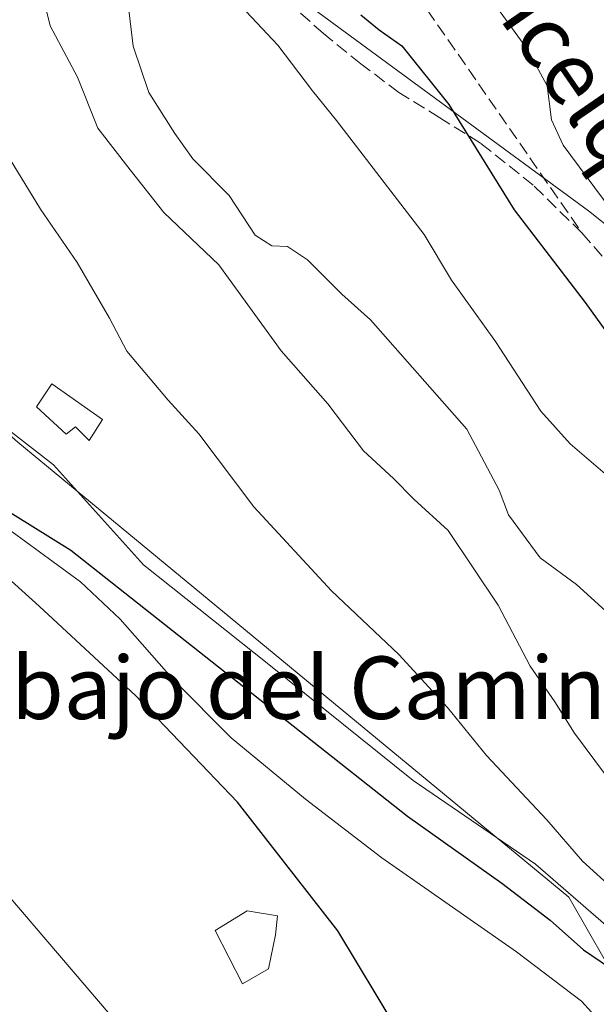
# Model space of a CAD drawing. Units: metres. Extents: x 624212 to 627679, y 4745747 to 4748123.
# Drawn here: x 625724 to 625798, y 4746323 to 4746449 of the extents above; entities that cross this region are included whole.
import ezdxf
from ezdxf.enums import TextEntityAlignment as Align

# ---------------------------------------------------------------- set-up
doc = ezdxf.new("R2010")
doc.units = ezdxf.units.M
doc.header["$MEASUREMENT"] = 0
doc.linetypes.add('DGN Style 3', pattern=[2.307223458686699, 1.648016756204785, -0.6592067024819142])
for name, color, linetype, lineweight in [('Arbolado forestal CxS', 92, 'Continuous', 0), ('Corriente natural lineal', 142, 'Continuous', 13), ('Curva de nivel maestra', 30, 'Continuous', 30), ('Curva de nivel normal', 30, 'Continuous', 0), ('Edificación Cxs', 1, 'Continuous', 13), ('Espacio natural protegido', 121, 'Continuous', 13), ('Espacio natural protegido CxS', 121, 'Continuous', 0), ('Pastizal CxS', 92, 'Continuous', 0), ('Senda', 7, 'DGN Style 3', 0), ('Texto cartográfico', 7, 'Continuous', 0)]:
    doc.layers.add(name, color=color, linetype=linetype, lineweight=lineweight)
doc.styles.add('Style-Arial', font='txt')

# ---------------------------------------------------------------- blocks, each defined once
blk = doc.blocks.new('*U10')
at = {"layer": 'Arbolado forestal CxS', "color": 92, "linetype": 'Continuous', "lineweight": 0}
blk.add_polyline3d([(625776.2877000002, 4746275.072899999, 550.0528000000049), (625762.1101000002, 4746262.546900001, 554.9766999999993), (625760.4353, 4746265.0557, 554.7750999999989), (625760.3466999996, 4746265.181299999, 554.7728000000062), (625738.9567, 4746293.9213, 554.3945999999996), (625738.8727000002, 4746294.028899999, 554.3892999999953), (625726.5005000001, 4746309.162699999, 554.5258999999933), (625724.2465000004, 4746312.154899999, 554.7461999999941), (625721.1360999999, 4746316.285499999, 554.8974000000017), (625712.4990999997, 4746327.7423, 554.8344999999972), (625705.8573000003, 4746339.631100001, 554.5859000000055), (625699.2533, 4746354.571699999, 555.1539000000049), (625697.4003, 4746359.892700001, 555.3313000000053), (625695.8293000003, 4746366.9351, 554.8919000000024), (625697.2977, 4746365.8759, 554.5672999999952), (625720.6623000001, 4746339.106500001, 551.1101999999955), (625752.1623000001, 4746302.305299999, 551.045299999998), (625768.1268999996, 4746286.651900001, 550.0654999999971), (625775.6769000003, 4746277.657099999, 550.0396000000037)], close=True, dxfattribs=at)

msp = doc.modelspace()

# ---------------------------------------------------------------- linework, layer by layer
at = {"layer": 'Arbolado forestal CxS', "color": 92, "linetype": 'Continuous', "lineweight": 0}
for points in [[(625876.4587000003, 4746369.526699999, 590.0625), (625857.5330999997, 4746351.2073, 580.777700000006), (625848.4641000006, 4746352.7213, 579.2706000000035), (625843.9855000004, 4746367.2861, 580.3993999999948), (625833.9077000003, 4746378.490499999, 579.8352000000014), (625815.8022999996, 4746403.2147, 580.1052999999956), (625805.8044999996, 4746417.500700001, 579.8898000000045), (625796.6684999998, 4746424.826900001, 578.3255999999965), (625747.8362999996, 4746460.716499999, 569.5874999999943), (625734.0506999996, 4746474.2437, 566.1619999999966), (625729.1310999999, 4746488.696699999, 568.4685000000027), (625726.7925000006, 4746501.962900001, 572.0556999999973), (625729.6357000005, 4746512.221700001, 575.0384000000049), (625734.9348999998, 4746525.102499999, 580.3396000000066), (625747.2729000002, 4746556.004100001, 591.3957999999984), (625774.8466999996, 4746587.4045, 603.0730999999942), (625779.5110999999, 4746600.2643, 604.7958999999975)], [(625779.5110999999, 4746600.2643, 604.7958999999975), (625774.8466999996, 4746587.4045, 603.0730999999942), (625747.2729000002, 4746556.004100001, 591.3957999999984), (625734.9348999998, 4746525.102499999, 580.3396000000066), (625729.6357000005, 4746512.221700001, 575.0384000000049), (625726.7925000006, 4746501.962900001, 572.0556999999973), (625729.1310999999, 4746488.696699999, 568.4685000000027), (625734.0506999996, 4746474.2437, 566.1619999999966), (625747.8362999996, 4746460.716499999, 569.5874999999943), (625796.6684999998, 4746424.826900001, 578.3255999999965), (625805.8044999996, 4746417.500700001, 579.8898000000045), (625815.8022999996, 4746403.2147, 580.1052999999956), (625833.9077000003, 4746378.490499999, 579.8352000000014), (625843.9855000004, 4746367.2861, 580.3993999999948), (625848.4641000006, 4746352.7213, 579.2706000000035), (625857.5330999997, 4746351.2073, 580.777700000006), (625876.4587000003, 4746369.526699999, 590.0625), (625910.1583000004, 4746349.5001, 598.1070999999939)], [(625752.1623000001, 4746302.305299999, 551.045299999998), (625720.6623000001, 4746339.106500001, 551.1101999999955), (625697.2977, 4746365.8759, 554.5672999999952), (625695.8293000003, 4746366.9351, 554.8919000000024), (625694.8755000001, 4746371.211100001, 555.1831999999995), (625694.1233000001, 4746376.706700001, 555.161500000002), (625693.0899, 4746389.266100001, 551.0031000000017), (625693.0767000001, 4746389.347100001, 550.9628999999986), (625693.0613000002, 4746389.5417, 550.860400000005), (625693.0475000005, 4746389.623500001, 550.819399999993), (625692.0220999997, 4746403.888699999, 554.6195000000008), (625690.5395000001, 4746424.128699999, 555.8671999999933), (625723.6074999999, 4746395.202299999, 552.0546999999933), (625794.1524999999, 4746336.940300001, 552.0755999999965), (625805.9199000001, 4746316.4801, 548.6753000000026)], [(625690.5395000001, 4746424.128699999, 555.8671999999933), (625723.6074999999, 4746395.202299999, 552.0546999999933), (625794.1524999999, 4746336.940300001, 552.0755999999965), (625805.9199000001, 4746316.4801, 548.6753000000026), (625814.7094999999, 4746300.2481, 549.2041000000027), (625819.6092999997, 4746286.4301, 549.9728000000032), (625819.4079, 4746273.0801, 549.2758000000031), (625817.3035000004, 4746259.668299999, 548.7330999999976), (625815.1823000005, 4746251.8343, 548.056700000001), (625819.7984999996, 4746221.4783, 548.0081000000064), (625842.8312999997, 4746169.539100001, 548.3392000000022), (625858.0500999996, 4746155.4871, 549.1999999999971)], [(625695.8293000003, 4746366.9351, 554.8919000000024), (625697.2977, 4746365.8759, 554.5672999999952), (625720.6623000001, 4746339.106500001, 551.1101999999955), (625752.1623000001, 4746302.305299999, 551.045299999998), (625768.1268999996, 4746286.651900001, 550.0654999999971), (625775.6769000003, 4746277.657099999, 550.0396000000037), (625776.2877000002, 4746275.072899999, 550.0528000000049)], [(625695.8293000003, 4746366.9351, 554.8919000000024), (625697.2977, 4746365.8759, 554.5672999999952), (625720.6623000001, 4746339.106500001, 551.1101999999955), (625752.1623000001, 4746302.305299999, 551.045299999998), (625768.1268999996, 4746286.651900001, 550.0654999999971), (625775.6769000003, 4746277.657099999, 550.0396000000037), (625776.2877000002, 4746275.072899999, 550.0528000000049)]]:
    msp.add_polyline3d(points, dxfattribs=at)
at = {"layer": 'Corriente natural lineal', "color": 142, "linetype": 'Continuous', "lineweight": 13}
msp.add_polyline3d([(625691.5354000004, 4746397.670100001, 549.3619000000035), (625701.6401000004, 4746394.920100001, 549.6125000000029), (625707.6901000004, 4746392.4801, 549.4517000000051), (625713.4801000003, 4746389.290100001, 549.2477000000072), (625722.8601000002, 4746383.7301, 549.0746000000072), (625731.6501000002, 4746377.3201, 549.0895000000019), (625736.6901000004, 4746372.530099999, 548.8916000000027), (625743.6001000004, 4746364.720100001, 548.8171000000002), (625750.9200999998, 4746357.350099999, 548.5129000000015), (625760.4301000005, 4746349.4901, 548.3114999999962), (625770.2401000002, 4746341.9901, 547.7841000000044), (625787.4600999998, 4746329.960100001, 548.0993000000017), (625795.7801000001, 4746323.630100001, 548.0212999999932), (625797.5100999996, 4746321.770099999, 547.8567000000039)], dxfattribs=at)
at = {"layer": 'Curva de nivel maestra', "color": 30, "linetype": 'Continuous', "lineweight": 30, "flags": 128}
for points, elevation in [([(625767.54, 4746449.9001), (625769.8899999997, 4746448.0001), (625772.7999999998, 4746445.950099999), (625778.8200000003, 4746438.450099999), (625787.1600000003, 4746424.950099999), (625796.2800000003, 4746413.0701), (625810, 4746393.9901), (625815.2999999998, 4746386.0101), (625818.75, 4746381.920100001), (625821.0700000003, 4746377.770099999), (625824.7699999996, 4746371.9801), (625827.5999999996, 4746362.300100001), (625831.2800000003, 4746353.540100001), (625834.6699999999, 4746347.460100001), (625836.3499999996, 4746344.130100001), (625838.3700000001, 4746341.140100001), (625841.7400000002, 4746335.190099999), (625846.2400000002, 4746329.030099999), (625851.1200000001, 4746321.0601)], 575), ([(625774.6500000004, 4746315.9001), (625764.5700000003, 4746332.640100001), (625751.75, 4746349.090100001), (625738.6799999997, 4746362.7501), (625726.3200000003, 4746374.190099999), (625715.6299999999, 4746383.850099999), (625708.8499999996, 4746390.7601), (625707.7100000001, 4746392.940099999), (625709.3899999997, 4746393.0601), (625715.7400000002, 4746390.450099999), (625730.3799999999, 4746381.390100001), (625773.5099999999, 4746347.300100001), (625785.5999999996, 4746338.7501), (625791.7800000003, 4746333.9901), (625796.0700000003, 4746330.210100001), (625800.4600000001, 4746327.2301), (625805.4299999997, 4746322.220100001)], 550)]:
    msp.add_lwpolyline(points, dxfattribs=dict(at, elevation=elevation))
at = {"layer": 'Curva de nivel normal', "color": 30, "linetype": 'Continuous', "lineweight": 0, "flags": 128}
for points, elevation in [([(625865.9500000002, 4746320.600000001), (625861.4900000002, 4746327.300000001), (625859.75, 4746332.75), (625857.1299999999, 4746339.99), (625855.9800000006, 4746347.480000001), (625853.7400000002, 4746352.27), (625848.7699999996, 4746356.66), (625840.6799999997, 4746365.470000001), (625834.9500000002, 4746373.15), (625833.3200000003, 4746377.730000001), (625830.3200000003, 4746381.51), (625823.1600000003, 4746389.279999999), (625812.4500000002, 4746405.9), (625799.5800000001, 4746424.939999999), (625793.4299999997, 4746433.210000001), (625791.9400000004, 4746436.480000001), (625791.3899999997, 4746440.83), (625788.8799999999, 4746445.480000001), (625781.3099999997, 4746455.92)], 580), ([(625748.8200000003, 4746454.66), (625756.9199999999, 4746446.029999999), (625761.3300000001, 4746440.16), (625764.4100000003, 4746436.369999999), (625775.6500000004, 4746421.77), (625779.1600000003, 4746415.949999999), (625784.7999999998, 4746408.100000001), (625790.5700000003, 4746399.189999999), (625794.3600000005, 4746394.970000001), (625800.04, 4746390.130000001), (625810.5199999996, 4746378.960000001), (625815.9400000004, 4746374.350000001), (625818.6799999997, 4746370.960000001), (625819.6699999999, 4746367.600000001), (625820.0499999998, 4746362.539999999), (625822.5, 4746355.369999999), (625823.9900000002, 4746349.730000001), (625826.9400000004, 4746343.380000001), (625832.0800000001, 4746335.52), (625835.0499999998, 4746330.5), (625838.0999999996, 4746326.430000001), (625839.9199999999, 4746321.359999999)], 570), ([(625726.5300000003, 4746453.350000001), (625727.7400000002, 4746448.51), (625731.25, 4746441.92), (625733.8300000001, 4746435.4), (625737.9800000006, 4746430.060000001), (625742.29, 4746424.600000001), (625749.3300000001, 4746417.92), (625757.3099999997, 4746406.9), (625763.2999999998, 4746400.09), (625767.8600000005, 4746394.07), (625771.7000000002, 4746390.529999999), (625774.3200000003, 4746387.92), (625778.7199999997, 4746383.890000001), (625785.1399999997, 4746374.34), (625789.2300000006, 4746366.539999999), (625792.3600000005, 4746361.970000001), (625794.9100000003, 4746357.960000001), (625798.8799999999, 4746352.619999999)], 560), ([(625737.7199999997, 4746451.25), (625738.3899999997, 4746445.91), (625740.3799999999, 4746439.949999999), (625743.7300000006, 4746434.720000001), (625746, 4746431.470000001), (625750.6900000004, 4746426.789999999), (625753.9800000006, 4746421.720000001), (625756.1299999999, 4746420.33), (625758.1299999999, 4746420.24), (625760.7100000001, 4746418.550000001), (625765.0999999996, 4746414.130000001), (625768.7599999999, 4746410.859999999), (625781.0899999999, 4746396.880000001), (625785.2599999999, 4746389.050000001), (625786.4500000002, 4746385.9), (625790.5, 4746380.390000001), (625795.1500000004, 4746376.960000001), (625808.2699999996, 4746365.060000001)], 565), ([(625800.0599999997, 4746337.82), (625795.9199999999, 4746341.560000001), (625791.3600000005, 4746346.83), (625783.6200000001, 4746355.09), (625778.6399999997, 4746361.25), (625772.4199999999, 4746368.02), (625763.7599999999, 4746376.17), (625753.8399999999, 4746386.9), (625746.7999999998, 4746396.26), (625742.8399999999, 4746400.58), (625737.5800000001, 4746406.84), (625735.3399999999, 4746411.08), (625731.2199999997, 4746418.210000001), (625726.4900000002, 4746425.02), (625720.6900000004, 4746434.460000001)], 555)]:
    msp.add_lwpolyline(points, dxfattribs=dict(at, elevation=elevation))
at = {"layer": 'Edificación Cxs', "color": 1, "linetype": 'Continuous', "lineweight": 13, "flags": 128}
for points, elevation in [([(625734.4600999998, 4746398.100099999), (625732.7301000003, 4746395.420100001), (625731.0100999996, 4746397.1501), (625729.8000999996, 4746396.2401), (625726.0100999996, 4746399.710100001), (625727.9401000004, 4746402.6501)], 555.1585000000051), ([(625755.7100999998, 4746327.7601), (625752.3901000004, 4746325.840100001), (625748.8701, 4746332.690099999), (625752.9600999998, 4746335.1801), (625756.8701, 4746334.550100001), (625756.6001000004, 4746332.120100001)], 559.8451999999962)]:
    msp.add_lwpolyline(points, close=True, dxfattribs=dict(at, elevation=elevation))
at = {"layer": 'Edificación Cxs', "color": 1, "linetype": 'Continuous', "lineweight": 13}
for points in [[(625734.4600999998, 4746398.100099999, 554.8657999999997), (625732.7301000003, 4746395.420100001, 554.4606000000058), (625731.0100999996, 4746397.1501, 555.0641000000032), (625729.8000999996, 4746396.2401, 555.158500000005), (625726.0100999996, 4746399.710100001, 555.1546999999991), (625727.9401000004, 4746402.6501, 554.7158999999956), (625734.4600999998, 4746398.100099999, 554.8657999999997)], [(625755.7100999998, 4746327.7601, 559.090400000001), (625752.3901000004, 4746325.840100001, 553.2106000000058), (625748.8701, 4746332.690099999, 552.3497000000061), (625752.9600999998, 4746335.1801, 557.9661000000051), (625756.8701, 4746334.550100001, 559.8451999999961), (625756.6001000004, 4746332.120100001, 558.6628000000055), (625755.7100999998, 4746327.7601, 559.090400000001)]]:
    msp.add_polyline3d(points, dxfattribs=at)
at = {"layer": 'Espacio natural protegido', "color": 121, "linetype": 'Continuous', "lineweight": 13, "flags": 128}
msp.add_lwpolyline([(625801.8272000008, 4746330.848800001), (625789.8924000007, 4746341.157000002), (625774.2537000007, 4746351.877199999), (625755.7341000017, 4746366.721500001), (625739.6835000018, 4746379.502699999), (625728.1608000015, 4746392.284899998), (625717.0050000006, 4746400.953000001)], dxfattribs=at)
at = {"layer": 'Espacio natural protegido CxS', "color": 121, "linetype": 'Continuous', "lineweight": 0, "flags": 128}
msp.add_lwpolyline([(625717.005, 4746400.952999999), (625728.1607999987, 4746392.284899999), (625739.6835000011, 4746379.502699999), (625755.734099999, 4746366.7215), (625774.2537000001, 4746351.8772), (625789.8924000001, 4746341.157000001), (625801.8272000002, 4746330.8488)], dxfattribs=at)
at = {"layer": 'Pastizal CxS', "color": 92, "linetype": 'Continuous', "lineweight": 0}
for points in [[(625805.9199000001, 4746316.4801, 548.6753000000026), (625794.1524999999, 4746336.940300001, 552.0755999999965), (625723.6074999999, 4746395.202299999, 552.0546999999933), (625690.5395000001, 4746424.128699999, 555.8671999999933), (625687.9441000001, 4746459.560500001, 557.3870000000024), (625687.9331, 4746459.763900001, 557.4030999999959), (625687.9039000003, 4746460.081700001, 557.4306999999973), (625686.0925000003, 4746488.970899999, 559.959400000007), (625682.3810999999, 4746536.661699999, 562.7188000000025), (625680.8413000006, 4746556.660499999, 564.4890000000014), (625680.8044999996, 4746556.951099999, 564.5286000000051), (625680.7799000005, 4746557.075099999, 564.5390999999945), (625679.5998999998, 4746562.4351, 563.7578999999969), (625679.5160999997, 4746562.738700001, 563.7403999999951), (625675.5761000002, 4746574.558700001, 563.804999999993), (625675.5522999996, 4746574.627499999, 563.8104000000021), (625671.7407000001, 4746585.2017, 564.1983999999939), (625671.5626999997, 4746585.600299999, 564.227899999998), (625668.4027000006, 4746591.4803, 564.1811000000016), (625668.3580999998, 4746591.5601, 564.1733999999997), (625668.3032999998, 4746591.651500001, 564.1628000000055), (625661.9332999998, 4746601.831499999, 565.2387000000017)], [(625779.5110999999, 4746600.2643, 604.7958999999975), (625774.8466999996, 4746587.4045, 603.0730999999942), (625747.2729000002, 4746556.004100001, 591.3957999999984), (625734.9348999998, 4746525.102499999, 580.3396000000066), (625729.6357000005, 4746512.221700001, 575.0384000000049), (625726.7925000006, 4746501.962900001, 572.0556999999973), (625729.1310999999, 4746488.696699999, 568.4685000000027), (625734.0506999996, 4746474.2437, 566.1619999999966), (625747.8362999996, 4746460.716499999, 569.5874999999943), (625796.6684999998, 4746424.826900001, 578.3255999999965), (625805.8044999996, 4746417.500700001, 579.8898000000045), (625815.8022999996, 4746403.2147, 580.1052999999956), (625833.9077000003, 4746378.490499999, 579.8352000000014), (625843.9855000004, 4746367.2861, 580.3993999999948), (625848.4641000006, 4746352.7213, 579.2706000000035), (625857.5330999997, 4746351.2073, 580.777700000006), (625876.4587000003, 4746369.526699999, 590.0625)], [(625779.5110999999, 4746600.2643, 604.7958999999975), (625774.8466999996, 4746587.4045, 603.0730999999942), (625747.2729000002, 4746556.004100001, 591.3957999999984), (625734.9348999998, 4746525.102499999, 580.3396000000066), (625729.6357000005, 4746512.221700001, 575.0384000000049), (625726.7925000006, 4746501.962900001, 572.0556999999973), (625729.1310999999, 4746488.696699999, 568.4685000000027), (625734.0506999996, 4746474.2437, 566.1619999999966), (625747.8362999996, 4746460.716499999, 569.5874999999943), (625796.6684999998, 4746424.826900001, 578.3255999999965), (625805.8044999996, 4746417.500700001, 579.8898000000045), (625815.8022999996, 4746403.2147, 580.1052999999956), (625833.9077000003, 4746378.490499999, 579.8352000000014), (625843.9855000004, 4746367.2861, 580.3993999999948), (625848.4641000006, 4746352.7213, 579.2706000000035), (625857.5330999997, 4746351.2073, 580.777700000006), (625876.4587000003, 4746369.526699999, 590.0625), (625910.1583000004, 4746349.5001, 598.1070999999939)], [(625690.5395000001, 4746424.128699999, 555.8671999999933), (625723.6074999999, 4746395.202299999, 552.0546999999933), (625794.1524999999, 4746336.940300001, 552.0755999999965), (625805.9199000001, 4746316.4801, 548.6753000000026), (625814.7094999999, 4746300.2481, 549.2041000000027), (625819.6092999997, 4746286.4301, 549.9728000000032), (625819.4079, 4746273.0801, 549.2758000000031), (625817.3035000004, 4746259.668299999, 548.7330999999976), (625815.1823000005, 4746251.8343, 548.056700000001), (625819.7984999996, 4746221.4783, 548.0081000000064), (625842.8312999997, 4746169.539100001, 548.3392000000022), (625858.0500999996, 4746155.4871, 549.1999999999971)]]:
    msp.add_polyline3d(points, dxfattribs=at)
at = {"layer": 'Senda', "color": 7, "linetype": 'DGN Style 3', "lineweight": 0}
for points in [[(625689.4200999998, 4746575.0001, 574.9841000000015), (625690.3400999998, 4746569.4001, 574.3986000000004), (625691.2701000003, 4746563.800100001, 574.3475999999937), (625693.0601000005, 4746556.860099999, 575.2163), (625695.6901000004, 4746550.110099999, 577.4521999999997), (625700.8300999999, 4746540.040100001, 577.2231999999931), (625707.0800999999, 4746530.590100001, 576.1968000000053), (625711.5900999998, 4746524.850099999, 577.7681000000011), (625716.8101000005, 4746519.8301, 576.9186999999947), (625720.5100999996, 4746517.380100001, 575.7108000000007), (625724.2301000003, 4746514.970100001, 575.8947000000044), (625729.8901000004, 4746510.4901, 576.0390000000043), (625735.3701, 4746505.7501, 577.5034000000014), (625742.9301000005, 4746498.600099999, 579.5586999999941), (625749.5100999996, 4746490.6501, 579.5954000000056), (625755.1101000002, 4746482.1801, 579.4645000000019), (625760.7100999998, 4746473.690099999, 579.4967999999935), (625767.6601, 4746463.030099999, 579.1062999999995), (625774.7301000003, 4746452.440099999, 578.9122999999963), (625795.8501000004, 4746421.9801, 578.4330999999949)], [(625795.8501000004, 4746421.9801, 578.4330999999949), (625789.6201, 4746428.100099999, 577.7881999999954), (625782.8501000004, 4746433.5001, 576.6144000000058), (625777.6300999997, 4746436.7301, 574.6598999999987), (625772.4200999998, 4746439.960100001, 573.7219000000041), (625767.5401, 4746443.640100001, 574.3834000000061), (625762.7600999996, 4746447.5101, 573.9640999999974), (625757.1001000004, 4746452.5101, 572.6487999999954)], [(625795.8501000004, 4746421.9801, 578.4330999999949), (625801.8400999998, 4746415.0801, 579.7307000000001), (625807.2401000002, 4746407.770099999, 579.4912999999942), (625812.6300999997, 4746399.300100001, 578.749800000005), (625818.0500999996, 4746390.870100001, 579.2416999999987), (625823.8101000005, 4746382.4301, 578.6725000000006), (625825.9700999996, 4746379.280099999, 578.8343000000023), (625828.0401, 4746376.090100001, 578.9771000000037), (625829.3601000002, 4746372.780099999, 578.8012000000017), (625830.2801000001, 4746369.3101, 578.6309000000037), (625830.9401000004, 4746366.7301, 578.6187999999966), (625831.6801000005, 4746364.190099999, 578.6993999999977), (625834.5701000001, 4746359.190099999, 578.9567999999999), (625837.7600999996, 4746354.3301, 578.8034999999945), (625841.0100999996, 4746347.0701, 578.2915999999968), (625844.4200999998, 4746339.870100001, 577.7069999999949), (625849.7600999996, 4746331.960100001, 578.7888999999996), (625855.1101000002, 4746324.0601, 579.8319000000047), (625858.6801000005, 4746317.4001, 578.2244000000064), (625862.2701000003, 4746310.7501, 577.8353999999963), (625866.5900999998, 4746303.450099999, 578.0188000000053), (625871.2301000003, 4746296.350099999, 578.3364000000003), (625875.1501000002, 4746291.170100001, 578.2146000000066)]]:
    msp.add_polyline3d(points, dxfattribs=at)

# ---------------------------------------------------------------- block references
at = {"layer": 'Arbolado forestal CxS', "color": 92, "linetype": 'Continuous', "lineweight": 0}
msp.add_blockref('*U10', (0, 0), dxfattribs=at)

# ---------------------------------------------------------------- texts
at = {"layer": 'Texto cartográfico', "color": 7, "linetype": 'Continuous', "lineweight": 0, "style": 'Style-Arial'}
msp.add_text('Camino de Urricelqui', height=8, rotation=304.5259325273618, dxfattribs=at).set_placement((625777.2635805885, 4746468.047322755), align=Align.MIDDLE_CENTER)
msp.add_text('Debajo del Camino de Urricelqui', height=8, dxfattribs=at).set_placement((625791.425429268, 4746363.76015), align=Align.MIDDLE_CENTER)

doc.saveas('drawing.dxf')
